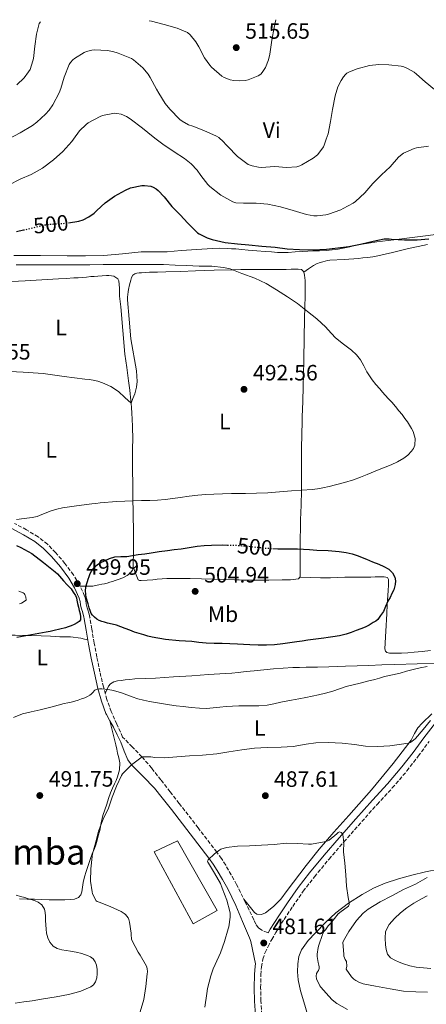
# Model space of a CAD drawing. Units: metres. Extents: x 563252 to 566692, y 4712527 to 4714872.
# Drawn here: x 566159 to 566342, y 4714425 to 4714868 of the extents above; entities that cross this region are included whole.
import ezdxf
from ezdxf.enums import TextEntityAlignment as Align

# ---------------------------------------------------------------- set-up
doc = ezdxf.new("R2010")
doc.units = ezdxf.units.M
doc.header["$MEASUREMENT"] = 0
doc.linetypes.add('DGN Style 3', pattern=[2.435891, 1.739922, -0.695969])
doc.linetypes.add('DGN Style 5', pattern=[1.217945, 0.521977, -0.695969])
for name, color, linetype, lineweight in [('Camino', 7, 'DGN Style 3', 0), ('Chamizo-cobertizo', 1, 'Continuous', 0), ('Cota de curva de nivel directora', 7, 'Continuous', 0), ('Cota de punto acotado terreno', 7, 'Continuous', 0), ('Curva de nivel directora', 30, 'Continuous', 30), ('Curva de nivel directora no vista', 30, 'DGN Style 5', 30), ('Curva de nivel intermedia', 30, 'Continuous', 0), ('Etiqueta de uso rústico', 92, 'Continuous', 0), ('Línea de cambio de uso (parcela vista)', 92, 'Continuous', 0), ('Margen derecho', 7, 'Continuous', 0), ('Punto acotado terreno (símbolo)', 7, 'Continuous', 0), ('Texto de Área (paraje) menor', 7, 'Continuous', 0)]:
    doc.layers.add(name, color=color, linetype=linetype, lineweight=lineweight)
doc.styles.add('Style-Arial', font='arial.ttf')

# ---------------------------------------------------------------- blocks, each defined once
blk = doc.blocks.new('5PATER')
at = {"layer": 'Punto acotado terreno (símbolo)', "linetype": 'Continuous', "lineweight": 0}
h = blk.add_hatch(color=51, dxfattribs=at)
edge = h.paths.add_edge_path()
edge.add_ellipse((0, 0), major_axis=(-0.11, -0.111), ratio=0.999422, start_angle=0, end_angle=360)

msp = doc.modelspace()

# ---------------------------------------------------------------- linework, layer by layer
at = {"layer": 'Camino', "color": 7, "linetype": 'DGN Style 3', "lineweight": 0}
for points in [[(566270.61, 4714457.07, 482.52), (566267.67, 4714458.43, 482.43), (566266.58, 4714459.22, 482.45), (566265.38, 4714460.94, 482.63), (566264.42, 4714462.85, 482.84), (566260.59, 4714470.84, 483.59), (566256.7, 4714478.77, 484.33), (566254.32, 4714483.15, 484.71), (566251.8, 4714487.46, 485.05), (566249.85, 4714490.45, 485.01), (566247.77, 4714493.33, 485), (566239.34, 4714504.29, 486.08), (566230.87, 4714515.22, 487.18), (566226.74, 4714520.53, 487.69), (566222.6, 4714525.84, 488.2), (566218.45, 4714531.2, 488.89), (566214.05, 4714536.26, 490), (566209.7, 4714540.72, 491.3), (566205.34, 4714545.17, 492.6), (566202.76, 4714550.96, 493.12), (566200.22, 4714556.66, 493.65), (566198.24, 4714562.08, 494.37), (566196.73, 4714567.72, 495.19), (566195.13, 4714574.48, 495.96), (566193.72, 4714581.26, 496.74), (566192.57, 4714587.51, 497.72), (566191.46, 4714593.77, 498.74), (566191.06, 4714596.29, 499.05), (566190.62, 4714598.91, 499.24), (566190.38, 4714599.98, 499.26), (566190.11, 4714601, 499.28), (566189.7, 4714602.47, 499.33), (566189.38, 4714603.35, 499.37), (566189.17, 4714603.94, 499.41), (566188.97, 4714605.14, 499.51), (566188.77, 4714606.74, 499.6), (566188.25, 4714608.65, 499.68), (566185.98, 4714613.61, 499.93), (566183.19, 4714618.18, 499.91), (566179.33, 4714623.38, 499.09), (566175.13, 4714628.23, 498.1), (566171.47, 4714632.03, 497.53), (566167.31, 4714635.37, 496.96), (566161.99, 4714638.53, 496.23), (566156.68, 4714641.41, 495.51)], [(566320.01, 4714514.83, 486.43), (566326.89, 4714522.24, 487.43), (566333.48, 4714529.89, 488.28), (566338.52, 4714536.52, 488.67), (566343.56, 4714543.16, 489.06)], [(566268.1, 4714420.06, 479.87), (566267.7, 4714426.35, 479.9), (566267.54, 4714432.22, 480.54), (566267.66, 4714438.1, 481.11), (566267.92, 4714441.62, 481.22), (566268.58, 4714445.14, 481.32), (566269.58, 4714448.08, 481.49), (566270.87, 4714450.86, 481.72), (566272.56, 4714454.03, 482.31), (566274.38, 4714457.14, 482.86), (566278.11, 4714463.04, 483.17), (566281.99, 4714468.88, 483.47), (566286.76, 4714475.67, 484.07), (566291.8, 4714482.26, 484.63), (566298.37, 4714490.16, 484.83), (566305.08, 4714497.93, 485), (566320.01, 4714514.83, 486.43)]]:
    msp.add_polyline3d(points, dxfattribs=at)
at = {"layer": 'Chamizo-cobertizo', "color": 1, "linetype": 'Continuous', "lineweight": 0}
msp.add_polyline3d([(566247.96, 4714467.1, 488.94), (566237.11, 4714461.06, 488.94), (566219.56, 4714493.52, 489.59), (566230.02, 4714498.46, 489.61)], close=True, dxfattribs=at)
msp.add_polyline3d([(566237.11, 4714461.06, 488.94), (566219.56, 4714493.52, 489.59), (566230.02, 4714498.46, 489.61), (566247.96, 4714467.1, 488.94), (566237.11, 4714461.06, 488.94)], dxfattribs=at)
at = {"layer": 'Curva de nivel directora', "color": 30, "linetype": 'Continuous', "lineweight": 30, "elevation": 500, "flags": 128}
for points in [[(566181.03, 4714776.86), (566185.65, 4714777.57), (566187.59, 4714778.19), (566190.07, 4714779.42), (566192.47, 4714781.17), (566193.73, 4714782.35), (566197.49, 4714785.82), (566201.73, 4714788.82), (566206.58, 4714791.57), (566208.95, 4714792.48), (566214.05, 4714793.58), (566215.2, 4714793.62), (566218.08, 4714793.28), (566219.12, 4714792.9), (566220.5, 4714792.06), (566221.35, 4714791.38), (566224.02, 4714788.51), (566227.55, 4714784.11), (566231.33, 4714780.32), (566234.8, 4714776.61), (566239.07, 4714772.27), (566239.78, 4714771.79), (566243.51, 4714769.98), (566245.71, 4714769.26), (566251.63, 4714767.92), (566257.07, 4714767.39), (566262.16, 4714766.93), (566268.15, 4714766.35), (566274.13, 4714765.84), (566279.51, 4714765.09), (566285.06, 4714764.72), (566291.09, 4714764.58), (566297.25, 4714764.98), (566302.39, 4714765.47), (566307.36, 4714766.18), (566312.63, 4714767.18), (566318.29, 4714768.53), (566323.23, 4714769.52), (566325.52, 4714769.62), (566326.51, 4714769.49), (566332.32, 4714769.07), (566338.15, 4714769.13), (566343.28, 4714769.65)], [(566157.55, 4714772.93), (566160.7, 4714773.6)], [(566157.46, 4714631.42), (566159.5, 4714630.5), (566164.51, 4714627.84), (566169.76, 4714623.72), (566175.01, 4714619.6), (566175.98, 4714618.65), (566176.86, 4714617.62), (566177.79, 4714616.55), (566178.74, 4714615.49), (566180.42, 4714613.71), (566182.1, 4714611.94), (566183.11, 4714610.42), (566184.13, 4714608.91), (566184.52, 4714607.92), (566184.72, 4714606.85), (566185.02, 4714605.25), (566185.43, 4714603.7), (566185.84, 4714602.16), (566186.15, 4714600.72), (566186.42, 4714599.28), (566186.4, 4714597.97), (566185.73, 4714597.15), (566184.83, 4714596.59), (566183.48, 4714595.9), (566182.1, 4714595.3), (566180.83, 4714594.8), (566179.54, 4714594.37), (566177.05, 4714593.74), (566174.56, 4714593.17), (566172.71, 4714592.77), (566170.86, 4714592.38)], [(566197.18, 4714624.56), (566199.44, 4714625.59), (566201.79, 4714626.32), (566204.55, 4714626.44), (566207.31, 4714626.5), (566209.85, 4714626.94), (566212.38, 4714627.36), (566215.31, 4714627.76), (566218.24, 4714628.16), (566221.89, 4714628.68), (566225.54, 4714629.2), (566228.64, 4714629.59), (566231.74, 4714629.97), (566235.33, 4714630.52), (566238.93, 4714631.07), (566242.13, 4714631.38), (566245.34, 4714631.55), (566250.27, 4714631.71), (566252.57, 4714631.67)], [(566273.08, 4714630.09), (566275.28, 4714630), (566279.7, 4714629.96), (566284.13, 4714629.87), (566286.86, 4714629.72), (566289.58, 4714629.57), (566292.86, 4714629.41), (566297.91, 4714629.17), (566299.7, 4714629.1), (566302.92, 4714628.81), (566306.13, 4714628.27), (566308.84, 4714627.64), (566311.47, 4714626.77), (566313.35, 4714626), (566315.23, 4714625.23), (566318.03, 4714624.15), (566320.83, 4714623.07), (566323.12, 4714622.03), (566325.31, 4714620.72), (566326.93, 4714619.17), (566328, 4714617.18), (566328.37, 4714615.49), (566328.24, 4714613.81), (566327.95, 4714612.64), (566327.54, 4714611.49), (566326.75, 4714609.75), (566325.9, 4714608.06), (566325.36, 4714607.19), (566324.86, 4714606.3), (566323.86, 4714604.01), (566322.85, 4714601.71), (566321.63, 4714599.91), (566320.41, 4714598.11), (566319.45, 4714597.3), (566318.29, 4714596.69), (566316.52, 4714595.62), (566314.69, 4714594.69), (566312.64, 4714593.9), (566310.57, 4714593.15), (566308.33, 4714592.33), (566306.06, 4714591.55), (566303.11, 4714590.78), (566300.09, 4714590.26), (566298.03, 4714589.96), (566295.97, 4714589.68), (566292.4, 4714589.27), (566288.85, 4714588.83), (566286.33, 4714588.42), (566283.82, 4714588), (566280.69, 4714587.54), (566277.55, 4714587.12), (566273.86, 4714586.69), (566270.16, 4714586.5), (566266.44, 4714586.54), (566262.72, 4714586.69), (566259.9, 4714586.83), (566257.09, 4714586.96), (566253.67, 4714587.11), (566250.25, 4714587.25), (566246.59, 4714587.37), (566242.93, 4714587.5), (566239.73, 4714587.79), (566236.54, 4714588.14), (566233.66, 4714588.29), (566230.78, 4714588.43), (566224.69, 4714589.07), (566218.65, 4714590.18), (566216.76, 4714590.66), (566214.88, 4714591.2), (566212.81, 4714591.8), (566210.77, 4714592.46), (566208.65, 4714593.27), (566206.54, 4714594.08), (566204.59, 4714594.82), (566202.64, 4714595.55), (566200.61, 4714596.07), (566198.54, 4714596.48), (566197.23, 4714596.84), (566195.94, 4714597.25), (566194.79, 4714597.71), (566193.7, 4714598.3), (566192.62, 4714599.11), (566191.73, 4714600.11), (566191.24, 4714600.87), (566190.86, 4714601.68), (566190.27, 4714603.38), (566189.76, 4714605.12), (566188.95, 4714608.06), (566188.56, 4714611.01), (566188.77, 4714612.68), (566189.22, 4714614.35), (566189.49, 4714615.3), (566189.79, 4714616.22), (566190.26, 4714617.53), (566190.77, 4714618.82), (566191.27, 4714619.88), (566191.92, 4714620.88), (566192.91, 4714621.94), (566194.06, 4714622.82), (566195.59, 4714623.74), (566197.18, 4714624.56)], [(566170.86, 4714592.38), (566164.3, 4714591.21), (566157.73, 4714590.03)]]:
    msp.add_lwpolyline(points, dxfattribs=at)
at = {"layer": 'Curva de nivel directora no vista', "color": 30, "linetype": 'DGN Style 5', "lineweight": 30, "elevation": 500, "flags": 128}
for points in [[(566160.7, 4714773.6), (566163.84, 4714774.27), (566169.83, 4714775.84), (566173.36, 4714776.22), (566179.43, 4714776.61), (566181.03, 4714776.86)], [(566252.57, 4714631.67), (566255.2, 4714631.63), (566259.15, 4714631.37), (566263.09, 4714631.01), (566266, 4714630.67), (566268.91, 4714630.35), (566272.09, 4714630.13), (566273.08, 4714630.09)]]:
    msp.add_lwpolyline(points, dxfattribs=at)
at = {"layer": 'Curva de nivel intermedia', "color": 30, "linetype": 'Continuous', "lineweight": 0, "flags": 128}
for points, elevation in [([(566157.67, 4714838.91), (566161.01, 4714842.08), (566163, 4714844.75), (566163.62, 4714845.87), (566164.95, 4714849.79), (566165.14, 4714850.85), (566165.75, 4714856.38), (566166.48, 4714861.73), (566167.78, 4714866.54), (566168.28, 4714867.3)], 515), ([(566217.37, 4714867.76), (566218.37, 4714867.58), (566224.04, 4714866.14), (566229.96, 4714864.48), (566234.61, 4714862.56), (566235.78, 4714861.49), (566238.29, 4714858.38), (566239.75, 4714856.02), (566242.21, 4714851.17), (566244.63, 4714847.74), (566245.44, 4714846.85), (566250.08, 4714842.86), (566251.17, 4714842.27), (566253.83, 4714841.25), (566255.48, 4714840.9), (566257.89, 4714840.69), (566260.56, 4714840.85), (566262, 4714841.2), (566266.4, 4714842.94), (566267.59, 4714843.82), (566268.29, 4714844.54), (566269.2, 4714845.78), (566269.73, 4714846.72), (566271.16, 4714850.22), (566271.76, 4714852.75), (566272.64, 4714859.02), (566273.64, 4714864.74), (566274.36, 4714868.29)], 515), ([(566154.13, 4714814.58), (566159.24, 4714817.34), (566164.69, 4714820.64), (566166.64, 4714822.19), (566170.64, 4714825.68), (566172.24, 4714827.52), (566173.89, 4714829.97), (566176.71, 4714835.3), (566177.44, 4714837.34), (566178.96, 4714842.46), (566181.28, 4714848.11), (566181.88, 4714849.04), (566182.92, 4714850.24), (566183.73, 4714850.86), (566188.1, 4714853.58), (566189.01, 4714853.95), (566191.48, 4714854.61), (566192.61, 4714854.67), (566198.44, 4714854.48), (566200.87, 4714853.98), (566203.36, 4714853.14), (566209.38, 4714850.86), (566210.28, 4714850.22), (566214.4, 4714846.64), (566216.88, 4714843.79), (566217.84, 4714842.26), (566220.63, 4714837.01), (566221.68, 4714835.26), (566224.6, 4714830.48), (566226.63, 4714827.92), (566231.19, 4714823.38), (566232.2, 4714822.59), (566235.11, 4714820.98), (566236.95, 4714820.29), (566241.89, 4714818.34), (566247.62, 4714815.82), (566248.69, 4714815.15), (566249.52, 4714814.47), (566250.1, 4714814), (566252.58, 4714811.39), (566257.09, 4714806.72), (566261.92, 4714803.1), (566263.73, 4714802.4), (566266.64, 4714801.82), (566267.78, 4714801.78), (566274.02, 4714802.13), (566279.2, 4714801.74), (566283.81, 4714802.02), (566285.22, 4714802.53), (566286.08, 4714802.98), (566291.19, 4714805.95)], 510), ([(566291.19, 4714805.95), (566293.11, 4714807.42), (566293.79, 4714808.11), (566295.91, 4714811.02), (566296.24, 4714811.81), (566297.15, 4714814.47), (566297.99, 4714816.93), (566299.06, 4714822.42), (566299.88, 4714827.82), (566301.08, 4714833.95), (566302.4, 4714838), (566303.83, 4714840.96), (566304.87, 4714842.54), (566305.76, 4714843.57), (566306.47, 4714844.16), (566307.62, 4714844.82), (566311.01, 4714846.16), (566316.64, 4714847.65), (566320.77, 4714848.1), (566325.33, 4714848.02), (566330.9, 4714847.33), (566332.02, 4714847.02), (566333.75, 4714846.3), (566336.69, 4714844.62), (566337.76, 4714843.77), (566341.72, 4714840.32), (566345.83, 4714836.88)], 510), ([(566153.97, 4714793.78), (566159.23, 4714796.51), (566164.11, 4714798.56), (566169.22, 4714801.42), (566174.28, 4714805.2), (566178.45, 4714808.94), (566182.4, 4714813.38), (566183.21, 4714814.47), (566185.94, 4714818.18), (566188.93, 4714821.15), (566189.83, 4714821.79), (566195.22, 4714824.74), (566196.28, 4714825.1), (566201.67, 4714826.16), (566202.8, 4714826.08), (566204.64, 4714825.68), (566207.12, 4714824.67), (566208.82, 4714823.65), (566214.24, 4714819.47), (566219.14, 4714815.49), (566220.5, 4714814.47), (566223.46, 4714812.26), (566228.55, 4714808.8), (566233.28, 4714805.84), (566236.26, 4714803.42), (566238.96, 4714800.54), (566240.67, 4714798.16), (566243.83, 4714794.02), (566244.69, 4714793.15), (566249.6, 4714789.31), (566255.07, 4714786.18), (566256.42, 4714785.84), (566259.79, 4714785.58), (566265.54, 4714785.58), (566270.8, 4714785.17), (566276.47, 4714784.06), (566282.18, 4714782.29), (566288.19, 4714780.53), (566291.49, 4714780), (566293.07, 4714779.97), (566296.96, 4714780.42), (566298.08, 4714780.69), (566303.73, 4714782.67), (566304.75, 4714783.2), (566309.31, 4714785.65), (566310.32, 4714786.37), (566314.56, 4714790.26), (566318.16, 4714794.45), (566322.03, 4714798.48), (566325.86, 4714801.97), (566329.65, 4714806.4), (566331.27, 4714807.79), (566331.99, 4714808.24), (566336.77, 4714810.32), (566337.81, 4714810.62), (566343.14, 4714811.37)], 505), ([(566157.36, 4714757.86), (566163.54, 4714757.86), (566168.75, 4714757.86), (566174.48, 4714757.86), (566179.55, 4714757.86), (566185.22, 4714757.87), (566190.59, 4714757.87), (566196.63, 4714757.95), (566201.63, 4714757.98), (566206.95, 4714757.98), (566212.5, 4714758), (566217.67, 4714758), (566223.79, 4714757.98), (566229.06, 4714757.79), (566234.15, 4714757.62), (566239.86, 4714757.34), (566245.59, 4714757.25), (566250.75, 4714756.74), (566253.87, 4714756.02), (566259.07, 4714754.02), (566264.98, 4714751.82), (566270.08, 4714749.46), (566274.77, 4714746.54), (566279.62, 4714743.38), (566284.19, 4714740.43), (566288.63, 4714736.91), (566292.93, 4714733.54), (566296.95, 4714729.79), (566297.78, 4714728.74), (566301.25, 4714725.02), (566304.9, 4714722.19), (566308.55, 4714719.36), (566310.73, 4714717.4), (566312.56, 4714715.1), (566314.04, 4714712.43), (566315.46, 4714709.74), (566316.57, 4714707.84), (566317.83, 4714706.03), (566319.54, 4714704.01), (566321.26, 4714702), (566322.48, 4714700.58), (566323.7, 4714699.15), (566325.15, 4714697.54), (566326.62, 4714695.95), (566328.27, 4714694.07), (566329.89, 4714692.16), (566331.26, 4714690.43), (566332.59, 4714688.67), (566333.67, 4714687.15), (566334.7, 4714685.6), (566335.54, 4714684.2), (566336.27, 4714682.75), (566337.22, 4714679.71), (566337.1, 4714676.61), (566336.5, 4714675.18), (566335.54, 4714673.87), (566333.92, 4714672.15), (566332.1, 4714670.73), (566329.29, 4714669.12), (566326.38, 4714667.76), (566320.94, 4714665.61), (566315.5, 4714663.46), (566312.49, 4714662.25), (566309.47, 4714661.06), (566305.4, 4714659.75), (566301.23, 4714658.7), (566298.41, 4714658.02), (566295.57, 4714657.42), (566293.15, 4714657.02)], 495), ([(566293.15, 4714657.02), (566290.72, 4714656.74), (566286.08, 4714656.4), (566281.44, 4714656.06), (566276.08, 4714655.57), (566270.72, 4714655.14), (566265.72, 4714654.97), (566260.72, 4714654.93), (566257.57, 4714654.94), (566254.42, 4714654.93), (566250.42, 4714654.79), (566246.43, 4714654.59), (566242.84, 4714654.42), (566239.26, 4714654.11), (566235.29, 4714653.6), (566231.31, 4714653.09), (566227.95, 4714652.66), (566224.59, 4714652.22), (566221.11, 4714651.93), (566217.62, 4714651.79), (566213.86, 4714651.71), (566210.1, 4714651.62), (566202.66, 4714651.24), (566195.25, 4714650.59), (566193.35, 4714650.37), (566191.46, 4714650.14), (566188, 4714649.73), (566184.54, 4714649.31), (566181.36, 4714648.87), (566178.19, 4714648.34), (566175.67, 4714647.79), (566173.18, 4714647.12), (566168.91, 4714645.4), (566166.77, 4714644.53), (566164.56, 4714644.02), (566161.02, 4714643.62), (566157.49, 4714643.22)], 495), ([(566158.64, 4714610.86), (566160.48, 4714610.16), (566160.93, 4714609.78), (566161.25, 4714609.36), (566161.5, 4714608.9), (566161.81, 4714608.26), (566161.87, 4714606.75), (566159.71, 4714605.42), (566158.83, 4714605.18)], 505), ([(566276.61, 4714560.86), (566279.05, 4714561.36), (566281.5, 4714561.84), (566284.69, 4714562.43), (566287.87, 4714563.01), (566290.76, 4714563.58), (566293.65, 4714564.19), (566296.85, 4714564.97), (566300.03, 4714565.86), (566303.06, 4714566.88), (566306.11, 4714567.86), (566309.29, 4714568.66), (566312.46, 4714569.46), (566315.7, 4714570.27), (566318.94, 4714571.09), (566321.19, 4714571.76), (566323.44, 4714572.45), (566326.92, 4714573.22), (566330.4, 4714573.98), (566333.31, 4714574.78), (566336.22, 4714575.57), (566339.44, 4714576.27), (566342.65, 4714577.01)], 495), ([(566156.19, 4714553.95), (566160.17, 4714555.57), (566164.17, 4714556.51), (566168.17, 4714557.46), (566173.62, 4714558.83), (566179.05, 4714560.24), (566180.63, 4714560.59), (566182.21, 4714560.94), (566183.76, 4714561.36), (566185.29, 4714561.82), (566186.8, 4714562.33), (566188.29, 4714562.88), (566189.46, 4714563.4), (566190.59, 4714564.03), (566191.25, 4714564.55), (566191.85, 4714565.14), (566192.77, 4714566.34), (566193.84, 4714566.77), (566194.9, 4714566.87), (566195.97, 4714566.86), (566197.32, 4714566.76), (566198.67, 4714566.59), (566200.48, 4714566.26), (566202.27, 4714565.82), (566204.8, 4714565.04), (566207.31, 4714564.19), (566209.72, 4714563.25), (566212.14, 4714562.37), (566214.76, 4714561.72), (566217.41, 4714561.22), (566221.93, 4714560.43), (566226.46, 4714559.7), (566229.55, 4714559.25), (566232.64, 4714558.85), (566236.31, 4714558.44), (566239.98, 4714558.14), (566243.09, 4714558.09), (566246.19, 4714558.26), (566249.1, 4714558.63), (566252.01, 4714558.98), (566254.88, 4714559.1), (566257.74, 4714559.17), (566260.44, 4714559.17), (566263.13, 4714559.17), (566266.81, 4714559.21), (566270.46, 4714559.57), (566273.54, 4714560.2), (566276.61, 4714560.86)], 495), ([(566213.22, 4714421.41), (566214.91, 4714426.88), (566215.89, 4714432.85), (566216.42, 4714438.45), (566216.5, 4714439.43), (566216.42, 4714440.9), (566216.15, 4714441.89), (566213.28, 4714446.91), (566212.29, 4714448.29), (566209.62, 4714453.44), (566209.32, 4714454.19), (566209.17, 4714456.19), (566209.24, 4714456.88), (566208.48, 4714461.84), (566208.15, 4714462.96), (566207.81, 4714463.67), (566206.6, 4714465.19), (566206.05, 4714465.68), (566204.68, 4714466.59), (566199.76, 4714468.9), (566194.84, 4714470.79), (566193.89, 4714471.11), (566193.36, 4714471.43), (566191.84, 4714474.55), (566191.56, 4714475.41), (566190.9, 4714480.23), (566190.96, 4714485.75), (566191.59, 4714491.33), (566191.75, 4714492.56), (566193.3, 4714498.03), (566194.55, 4714502.82), (566196.66, 4714508.1), (566198.98, 4714513.06), (566200.66, 4714518.05), (566202.64, 4714523.04), (566204.82, 4714527.79), (566205.33, 4714528.63), (566209.33, 4714532.64), (566213.57, 4714535.87), (566214.05, 4714536.26), (566218.08, 4714536.27), (566219.8, 4714535.97), (566224.31, 4714535.75), (566229.75, 4714536.19), (566235.51, 4714536.67), (566241.36, 4714536.93), (566247.78, 4714537.57), (566253.16, 4714538.47), (566259.01, 4714539.46), (566264.85, 4714540.11), (566270.52, 4714540.43), (566276.74, 4714540.61), (566282.18, 4714540.98), (566288.1, 4714541.95), (566292.36, 4714542.61), (566298.05, 4714542.77), (566304.32, 4714542.48), (566309.83, 4714541.79), (566314.8, 4714541.12), (566320.34, 4714540.94), (566325.84, 4714541.14), (566331.09, 4714541.92), (566334.05, 4714542.45), (566334.92, 4714542.72), (566335.7, 4714543.15), (566337.28, 4714544.53), (566340.81, 4714548.58), (566344.12, 4714552.56)], 490), ([(566243.56, 4714489.25), (566243.84, 4714489.87), (566246.69, 4714492.56), (566249.17, 4714494.34), (566249.65, 4714494.59), (566252.18, 4714495.38), (566257.19, 4714496.07), (566262.52, 4714496.19), (566267.91, 4714496.45), (566273.68, 4714496.83), (566279.14, 4714497.3), (566284.15, 4714497.23), (566289.17, 4714496.9), (566290.45, 4714496.88), (566296.2, 4714497.89), (566297.8, 4714498.42), (566298.39, 4714498.72), (566301.84, 4714501.51), (566302.5, 4714502.19), (566303.12, 4714502.51), (566303.84, 4714502.16), (566304.63, 4714501.33), (566305.11, 4714497.71), (566304.96, 4714493.46), (566305.43, 4714488.35), (566305.91, 4714483.06), (566306.23, 4714478.05), (566307, 4714472.82), (566307.43, 4714470.62), (566307.48, 4714469.79), (566307.17, 4714468.98), (566306.61, 4714468.51), (566303.84, 4714466.63), (566302.56, 4714465.46), (566299.16, 4714461.3), (566298.05, 4714460.1), (566296.85, 4714458.34), (566296.21, 4714457.68), (566295.84, 4714457.14), (566295.38, 4714456.21), (566293.78, 4714451.41), (566293.49, 4714450.35), (566293.09, 4714447.41), (566293.09, 4714446.27), (566293.44, 4714443.67), (566293.83, 4714442.43), (566293.94, 4714441.7), (566293.91, 4714440.98), (566293.56, 4714440.03), (566293.16, 4714439.47), (566292.74, 4714438.64), (566292.61, 4714437.39), (566292.66, 4714436.31), (566294.27, 4714433.12), (566294.71, 4714432.48), (566298.35, 4714428.4), (566299.81, 4714426.8), (566301.83, 4714425.2), (566306.72, 4714422.42)], 485), ([(566242.34, 4714423.55), (566243.3, 4714429.68), (566243.57, 4714431.92), (566245.11, 4714437.54), (566246.1, 4714440.74), (566248.66, 4714446.24), (566249.48, 4714447.92), (566251.22, 4714453.09), (566252.92, 4714458.85), (566253.17, 4714459.71), (566253.83, 4714464.1), (566253.84, 4714465.84), (566253.73, 4714466.58), (566252.31, 4714471.62), (566250.24, 4714477.15), (566249.4, 4714479.17), (566246.72, 4714483.78), (566244, 4714488.37), (566243.7, 4714488.77), (566243.56, 4714489.25)], 485), ([(566342.55, 4714481.9), (566337.38, 4714478.96), (566331.99, 4714476.53), (566326.64, 4714473.65), (566321.38, 4714470.93), (566316, 4714467.71), (566313.75, 4714465.87), (566310.71, 4714462.54), (566307.27, 4714457.63), (566304.95, 4714453.42), (566304.61, 4714452.58), (566305, 4714447.36), (566305.04, 4714446.42), (566305.59, 4714444.96), (566306.2, 4714444.03), (566306.4, 4714441.94), (566306.13, 4714440.61), (566308.5, 4714437.23), (566309.62, 4714436.13), (566310.43, 4714435.5), (566311.76, 4714434.75), (566313.78, 4714434.03), (566319.33, 4714432.88), (566325.89, 4714431.73), (566331.97, 4714430.7), (566337.52, 4714430.46), (566342.72, 4714430.18)], 490), ([(566156.95, 4714425.35), (566160.8, 4714425.87), (566164.64, 4714426.4), (566167.2, 4714426.82), (566169.75, 4714427.25), (566175.39, 4714428.22), (566181.03, 4714429.22), (566183.79, 4714429.9), (566186.52, 4714430.75), (566191.04, 4714432.72), (566192.28, 4714433.6), (566193.19, 4714434.83), (566193.72, 4714436.64), (566193.84, 4714438.47), (566193.84, 4714440.44), (566193.57, 4714442.42), (566193.04, 4714443.92), (566192.07, 4714445.23), (566190.84, 4714446.17), (566189.49, 4714446.8), (566188.21, 4714447.27), (566186.92, 4714447.65), (566184.36, 4714448.21), (566181.8, 4714448.72), (566179.87, 4714449.02), (566177.94, 4714449.3), (566175.92, 4714449.88), (566174.07, 4714451.01), (566172.62, 4714452.73), (566171.68, 4714454.72), (566171.32, 4714455.74), (566171.08, 4714456.79), (566170.84, 4714458.69), (566170.69, 4714460.59), (566170.63, 4714462.52), (566170.58, 4714464.45), (566170.46, 4714466.09), (566170.12, 4714467.71), (566169, 4714469.53), (566167.24, 4714470.77), (566165.92, 4714471.33), (566164.58, 4714471.81), (566162.92, 4714472.36), (566161.25, 4714472.88), (566159.35, 4714473.39), (566157.44, 4714473.91)], 495), ([(566342.62, 4714473.58), (566340.04, 4714472.3), (566336.66, 4714470.35), (566333.41, 4714468.18), (566330.52, 4714465.93), (566327.81, 4714463.41), (566325.44, 4714460.69), (566323.89, 4714457.52), (566323.62, 4714454.58), (566323.88, 4714451.63), (566324.07, 4714449.52), (566324.69, 4714447.44), (566326.1, 4714445.76), (566327.97, 4714444.64), (566329.95, 4714443.77), (566331.97, 4714443.04), (566334.76, 4714442.15), (566337.6, 4714441.49), (566340.92, 4714441.21), (566344.24, 4714440.96)], 495)]:
    msp.add_lwpolyline(points, dxfattribs=dict(at, elevation=elevation))
at = {"layer": 'Línea de cambio de uso (parcela vista)', "color": 92, "linetype": 'Continuous', "lineweight": 0}
for points in [[(566348.88, 4714771.79, 500.87), (566338.22, 4714770.46, 500.46), (566327.55, 4714769.2, 500.05), (566319.98, 4714768.2, 499.78), (566312.42, 4714767.09, 499.54), (566310.07, 4714766.54, 499.5), (566307.73, 4714765.94, 499.46), (566302.43, 4714764.91, 499.17), (566297.07, 4714764.26, 498.9), (566294.11, 4714764.2, 498.87), (566291.14, 4714764.16, 498.87), (566288.75, 4714764.02, 498.89), (566286.37, 4714763.87, 498.9), (566283.17, 4714763.66, 498.9), (566279.97, 4714763.46, 498.9), (566277.59, 4714763.37, 498.9), (566275.2, 4714763.46, 498.9), (566272.39, 4714763.69, 498.92), (566269.57, 4714763.94, 498.96), (566265.78, 4714764.24, 499.05), (566261.99, 4714764.54, 499.11), (566259.15, 4714764.77, 499.11), (566256.32, 4714765.01, 499.11), (566254.45, 4714765.14, 499.11), (566252.58, 4714765.23, 499.11), (566249.16, 4714765.31, 499.07), (566245.75, 4714765.23, 498.98), (566238.73, 4714764.83, 498.35), (566231.71, 4714764.34, 497.72), (566228.6, 4714764.06, 497.63), (566225.49, 4714763.79, 497.54), (566219.62, 4714763.7, 497.29), (566213.75, 4714763.66, 497.03), (566205.3, 4714762.84, 496.61), (566196.83, 4714762.13, 496.21), (566188.61, 4714761.97, 496.02), (566180.39, 4714761.94, 495.97)], [(566342.76, 4714767.06, 498.29), (566333.6, 4714765.07, 496.88), (566327, 4714763.44, 496.39), (566320.37, 4714761.86, 496.18), (566318.07, 4714761.47, 496.2), (566315.75, 4714761.18, 496.21), (566313.68, 4714760.96, 496.22), (566311.62, 4714760.77, 496.21), (566305.18, 4714760.34, 496.04), (566298.74, 4714759.9, 495.83), (566297.7, 4714759.76, 495.81), (566296.67, 4714759.55, 495.8), (566295.52, 4714759.27, 495.77), (566294.39, 4714758.91, 495.73), (566292.8, 4714758.32, 495.7), (566291.31, 4714757.54, 495.59), (566289.15, 4714756.08, 495.26), (566286.98, 4714754.62, 494.93)], [(566180.39, 4714761.94, 495.97), (566168.35, 4714762, 495.9), (566156.31, 4714762.06, 495.92)], [(566209.2, 4714695.51, 491.72), (566210.03, 4714697.64, 491.94), (566210.85, 4714699.78, 492.16), (566211.65, 4714702.71, 492.39), (566211.91, 4714705.36, 492.47), (566211.62, 4714710.1, 492.45), (566209.07, 4714724.58, 492.18), (566208.24, 4714733.33, 492.42), (566207.49, 4714742.08, 492.64), (566207.51, 4714743.29, 492.65), (566207.65, 4714744.5, 492.66), (566207.82, 4714745.64, 492.69), (566208.03, 4714746.77, 492.74), (566208.52, 4714748.9, 492.84), (566209.07, 4714751.02, 492.95), (566209.41, 4714752.12, 492.99), (566209.99, 4714753.15, 493.03), (566210.8, 4714753.81, 493.04), (566211.78, 4714754.1, 493.06), (566212.84, 4714754.22, 493.1), (566213.91, 4714754.32, 493.14), (566215.69, 4714754.46, 493.16), (566217.47, 4714754.56, 493.17), (566221.14, 4714754.62, 493.2), (566224.8, 4714754.69, 493.25), (566231.51, 4714754.91, 493.48), (566238.21, 4714755.14, 493.76), (566246.61, 4714755.41, 494.05), (566255.01, 4714755.66, 494.32), (566258.58, 4714755.72, 494.43), (566262.15, 4714755.73, 494.53), (566265.81, 4714755.73, 494.69), (566269.47, 4714755.73, 494.85), (566273.19, 4714755.75, 494.93), (566276.91, 4714755.79, 494.96), (566279.08, 4714755.84, 494.97), (566281.25, 4714755.9, 494.96), (566282.84, 4714755.93, 494.96), (566284.43, 4714755.94, 494.95), (566286.02, 4714755.7, 494.95), (566286.93, 4714754.8, 494.93), (566286.98, 4714754.62, 494.93)], [(566146.47, 4714749.87, 490.87), (566161.44, 4714750.7, 491.1), (566176.4, 4714751.62, 491.56), (566179.91, 4714751.78, 491.75), (566183.41, 4714751.94, 491.96), (566185.3, 4714752.04, 492.03), (566187.19, 4714752.18, 492.08), (566189.11, 4714752.37, 492.11), (566191.03, 4714752.56, 492.13), (566192.58, 4714752.66, 492.14), (566194.13, 4714752.75, 492.15), (566196.09, 4714752.89, 492.15), (566198.05, 4714753.04, 492.15), (566199.19, 4714753.04, 492.14), (566200.32, 4714752.94, 492.13), (566201.36, 4714752.7, 492.12), (566202.34, 4714752.19, 492.12), (566203.14, 4714751.52, 492.1), (566203.6, 4714750.66, 492.08), (566203.87, 4714748.98, 492.08), (566203.95, 4714747.3, 492.07), (566203.93, 4714745.53, 492.01), (566203.97, 4714743.76, 491.96), (566204.22, 4714741.38, 491.89), (566204.48, 4714738.99, 491.83), (566205.38, 4714728.3, 491.69), (566206.42, 4714717.62, 491.62), (566207.2, 4714711.59, 491.59), (566208, 4714705.57, 491.59), (566208.27, 4714703.47, 491.6), (566208.53, 4714701.38, 491.64), (566208.77, 4714699.8, 491.68), (566208.98, 4714698.22, 491.72), (566209.08, 4714696.98, 491.72), (566209.18, 4714695.73, 491.72), (566209.2, 4714695.51, 491.72)], [(566286.98, 4714754.62, 494.93), (566287.31, 4714753.28, 494.92), (566287.51, 4714752.03, 494.89), (566287.62, 4714750.78, 494.84), (566287.62, 4714748.36, 494.71), (566287.6, 4714745.94, 494.58), (566287.56, 4714742.9, 494.45), (566287.51, 4714739.86, 494.34), (566287.35, 4714732.8, 494.15), (566287.2, 4714725.74, 493.97), (566286.99, 4714714.42, 493.7), (566286.74, 4714703.09, 493.49), (566286.53, 4714696.26, 493.47), (566286.32, 4714689.44, 493.51), (566286.26, 4714687.57, 493.52), (566286.21, 4714685.7, 493.56), (566286.13, 4714683.11, 493.69), (566286.06, 4714680.53, 493.86), (566285.98, 4714676.24, 494.16), (566285.94, 4714671.95, 494.47), (566285.95, 4714664.06, 494.97), (566285.95, 4714656.18, 495.51), (566285.76, 4714649.6, 496.35), (566285.54, 4714643.06, 497.4), (566285.38, 4714630.75, 498.79), (566285.31, 4714618.43, 500.18), (566285.34, 4714617.25, 500.64), (566285.26, 4714617.16, 500.65)], [(566132.43, 4714710.68, 489.62), (566136.2, 4714710.92, 489.8), (566139.97, 4714711.15, 489.99), (566141.48, 4714711.09, 490.04), (566142.99, 4714710.9, 490.07), (566144.81, 4714710.68, 490.1), (566146.63, 4714710.46, 490.15), (566149.1, 4714710.2, 490.24), (566151.57, 4714709.95, 490.34), (566160.57, 4714709.45, 490.67), (566169.57, 4714708.85, 490.96), (566178.99, 4714707.64, 490.98), (566188.4, 4714706.38, 490.96), (566190.22, 4714706.16, 491.01), (566192.03, 4714705.94, 491.08), (566194.2, 4714705.47, 491.18), (566196.32, 4714704.74, 491.27), (566200.11, 4714703.11, 491.38), (566203.46, 4714700.83, 491.49), (566206.33, 4714698.17, 491.6), (566209.2, 4714695.51, 491.72)], [(566209.2, 4714695.51, 491.72), (566209.38, 4714693.5, 491.72), (566209.57, 4714691.26, 491.75), (566209.88, 4714685.15, 492.09), (566209.94, 4714679.02, 492.52), (566209.85, 4714675.66, 492.54), (566209.79, 4714672.3, 492.6), (566209.83, 4714668.73, 492.9), (566209.87, 4714665.17, 493.38), (566209.93, 4714659.37, 494.29), (566209.98, 4714653.58, 495.27), (566210.08, 4714645.6, 496.73), (566210.19, 4714637.62, 498.2), (566210.23, 4714629.52, 499.7), (566210.15, 4714621.88, 500.83)], [(566210.15, 4714621.88, 500.83), (566210.14, 4714621.41, 500.9), (566209.74, 4714620.35, 500.87), (566208.72, 4714619.01, 500.88), (566207.44, 4714617.97, 500.88), (566205.44, 4714616.9, 500.89), (566203.36, 4714616.08, 500.88), (566202.05, 4714615.67, 500.88), (566200.74, 4714615.26, 500.87), (566199.6, 4714614.87, 500.86), (566198.45, 4714614.5, 500.85), (566197.26, 4714614.21, 500.84), (566196.06, 4714613.98, 500.82), (566194.62, 4714613.72, 500.7), (566193.17, 4714613.46, 500.55), (566191.86, 4714613.18, 500.5), (566189.05, 4714613.12, 500.2), (566186.24, 4714613.06, 499.9)], [(566285.26, 4714617.16, 500.65), (566284.66, 4714616.46, 500.71), (566280.99, 4714616, 500.92), (566277.31, 4714615.95, 501.12), (566271.24, 4714615.86, 501.47), (566265.17, 4714615.82, 501.8), (566262.62, 4714615.84, 501.81), (566260.06, 4714615.89, 501.76), (566257.93, 4714615.95, 501.78), (566255.79, 4714616.02, 501.81), (566250.95, 4714616.12, 501.96), (566246.11, 4714616.22, 502.1), (566240.95, 4714616.39, 502.07), (566235.79, 4714616.53, 502.02), (566234.27, 4714616.53, 502.02), (566232.75, 4714616.53, 502.05), (566231.06, 4714616.54, 502.17), (566229.36, 4714616.54, 502.29), (566227.34, 4714616.55, 502.35), (566225.31, 4714616.56, 502.39), (566223.13, 4714616.49, 502.38), (566220.96, 4714616.3, 502.39), (566219.99, 4714616.18, 502.48), (566219.02, 4714616.05, 502.58), (566216.39, 4714615.8, 502.67), (566213.74, 4714615.65, 502.72), (566212.9, 4714615.67, 502.76), (566212.3, 4714616.05, 502.69), (566211.23, 4714618.96, 501.76), (566210.15, 4714621.88, 500.83)], [(566285.26, 4714617.16, 500.65), (566289.91, 4714617.02, 500.98), (566294.56, 4714616.88, 501.3), (566296.83, 4714616.88, 501.34), (566299.1, 4714616.94, 501.3), (566302.27, 4714617.04, 501.29), (566305.44, 4714617.12, 501.28), (566307.84, 4714617.13, 501.28), (566310.24, 4714617.14, 501.27), (566311.96, 4714617.16, 501.22), (566313.68, 4714617.18, 501.14), (566315.45, 4714617.22, 501.06), (566317.22, 4714617.25, 500.98), (566319.09, 4714617.26, 500.9), (566320.96, 4714617.26, 500.8), (566322.06, 4714617.27, 500.72), (566323.15, 4714617.28, 500.63), (566324.7, 4714617.07, 500.5), (566325.1, 4714616.16, 500.16), (566325.13, 4714614.88, 500.11), (566325.1, 4714613.6, 500.05), (566324.96, 4714611.24, 499.91), (566324.83, 4714608.88, 499.78), (566324.64, 4714604.8, 499.6), (566324.45, 4714600.72, 499.43), (566323.97, 4714592.81, 498.94), (566323.47, 4714584.91, 498.26), (566323.76, 4714583.84, 498.02), (566324.48, 4714583.2, 497.99), (566325.62, 4714582.99, 497.98), (566326.77, 4714582.94, 497.96), (566328.93, 4714582.95, 497.86), (566331.09, 4714583.01, 497.75), (566333.89, 4714583.17, 497.68), (566336.69, 4714583.39, 497.6), (566340.38, 4714583.74, 497.4), (566344.06, 4714584.14, 497.17)], [(566133.21, 4714589.08, 500.55), (566133.42, 4714589.04, 500.55), (566134.54, 4714588.91, 500.5), (566135.66, 4714589.05, 500.47), (566136.78, 4714589.18, 500.45), (566138.58, 4714589.39, 500.44), (566140.37, 4714589.6, 500.44), (566142.2, 4714589.83, 500.44), (566144.03, 4714590.08, 500.44), (566146.07, 4714590.48, 500.44), (566148.11, 4714590.86, 500.44), (566150.06, 4714591.01, 500.44), (566152.02, 4714591.06, 500.45), (566154.47, 4714591.07, 500.44), (566156.93, 4714591.06, 500.39), (566162.82, 4714590.95, 500.1), (566168.7, 4714590.75, 499.78), (566172.85, 4714590.55, 499.66), (566176.99, 4714590.32, 499.54), (566181.81, 4714590.26, 499.25), (566186.51, 4714589.73, 498.63), (566188.12, 4714589.3, 498.32), (566189.72, 4714588.88, 498.02)], [(566197.51, 4714564.8, 494.76), (566198.28, 4714566.41, 494.81), (566199.05, 4714568.02, 494.87), (566199.95, 4714569.18, 495.14), (566201.43, 4714570.03, 495.33), (566203.04, 4714570.45, 495.52), (566204.75, 4714570.68, 495.73), (566206.46, 4714570.88, 495.91), (566208.65, 4714571.13, 496.03), (566210.85, 4714571.34, 496.13), (566215.49, 4714571.54, 496.36), (566220.13, 4714571.71, 496.58), (566228.32, 4714572.23, 496.89), (566236.51, 4714572.77, 497.14), (566244.1, 4714573.27, 497.3), (566251.69, 4714573.79, 497.46), (566254.57, 4714574.01, 497.61), (566257.44, 4714574.27, 497.76), (566261.01, 4714574.66, 497.87), (566264.57, 4714575.06, 497.91), (566268.95, 4714575.5, 497.89), (566273.33, 4714575.9, 497.88), (566277.72, 4714576.22, 497.88), (566282.13, 4714576.42, 497.88), (566285.08, 4714576.5, 497.82), (566288.03, 4714576.58, 497.72), (566293.17, 4714576.68, 497.5), (566298.32, 4714576.8, 497.28), (566302.02, 4714576.94, 497.14), (566305.73, 4714577.09, 497), (566311, 4714577.25, 496.51), (566316.27, 4714577.42, 495.97), (566322.17, 4714577.63, 495.68), (566328.06, 4714577.84, 495.41), (566338.14, 4714578.18, 494.76), (566348.21, 4714578.43, 493.96)], [(566344.64, 4714555.67, 491.56), (566340.39, 4714551.46, 491.49), (566338.46, 4714549.25, 491.33), (566336.88, 4714546.81, 490.98), (566336.1, 4714545.31, 490.71), (566335.33, 4714543.81, 490.44), (566331.32, 4714538.55, 490), (566327.32, 4714533.3, 489.56), (566317.52, 4714521.37, 488.37), (566307.35, 4714509.76, 487.05), (566300.55, 4714502.33, 486.13), (566293.9, 4714494.72, 485.23), (566288.09, 4714487.24, 485.05), (566282.34, 4714479.74, 485.02), (566279.47, 4714475.98, 484.69), (566276.6, 4714472.21, 484.35), (566273.4, 4714468.82, 484.14), (566269.74, 4714465.92, 484.09), (566267.88, 4714465.21, 484.21), (566265.85, 4714465.37, 484.4), (566264.84, 4714466.06, 484.46), (566262.33, 4714469.19, 484.5), (566259.93, 4714472.17, 484.54)], [(566158.94, 4714472.29, 494.6), (566162.28, 4714472.18, 494.15), (566165.62, 4714472.1, 493.64), (566168.93, 4714471.94, 493.09), (566172.23, 4714471.79, 492.55), (566174.63, 4714471.78, 492.54), (566177.03, 4714471.81, 492.62), (566179.35, 4714471.86, 492.36), (566181.66, 4714471.94, 492.09), (566183.61, 4714472.12, 492.14), (566185.51, 4714472.88, 492.15), (566186.48, 4714474.04, 491.82), (566186.9, 4714475.47, 491.47), (566187.2, 4714477.56, 491.24), (566187.54, 4714479.63, 491.11), (566188.22, 4714482.14, 491.06), (566188.95, 4714484.64, 491.03), (566189.8, 4714487.32, 491.03), (566190.7, 4714489.99, 491.08), (566191.69, 4714492.51, 491.19), (566192.68, 4714495.03, 491.32), (566193.21, 4714496.57, 491.41), (566193.69, 4714498.13, 491.5), (566194.39, 4714500.63, 491.53), (566195.03, 4714503.14, 491.47), (566195.7, 4714506.5, 491.24), (566196.44, 4714509.84, 491.03), (566197.31, 4714512.4, 491.03), (566198.22, 4714514.95, 491.15), (566199, 4714517.53, 491.37), (566199.82, 4714520.11, 491.59), (566200.74, 4714522.1, 491.69), (566201.74, 4714524.05, 491.79), (566202.4, 4714525.59, 491.92), (566203, 4714527.19, 492.04), (566203.97, 4714530.39, 492.12), (566204.09, 4714533.6, 492.22), (566203.6, 4714535.74, 492.35), (566203.1, 4714537.89, 492.49), (566202.73, 4714539.78, 492.61), (566202.33, 4714541.67, 492.71), (566200.96, 4714547.04, 492.98), (566199.6, 4714552.42, 493.25)], [(566348.01, 4714485.66, 490.49), (566341.79, 4714484.46, 489.42), (566335.66, 4714482.99, 488.31), (566329.62, 4714481.36, 487.31), (566323.66, 4714479.38, 486.43), (566318.39, 4714477.07, 485.87), (566313.32, 4714474.27, 485.47), (566307.21, 4714470.36, 485.08), (566301.46, 4714465.97, 484.65), (566296.75, 4714461.62, 484.06), (566292.26, 4714457.04, 483.37), (566288.92, 4714453.45, 482.76), (566285.99, 4714449.39, 482.19), (566284.81, 4714446.25, 481.87), (566284.36, 4714442.96, 481.56), (566284.1, 4714439.37, 481.24), (566284.39, 4714435.81, 480.94), (566285.57, 4714430.8, 480.62), (566286.97, 4714425.84, 480.33), (566288.86, 4714419.79, 479.85)]]:
    msp.add_polyline3d(points, dxfattribs=at)
at = {"layer": 'Margen derecho', "color": 7, "linetype": 'Continuous', "lineweight": 0}
for points in [[(566265.23, 4714419.82, 479.87), (566264.83, 4714426.22, 479.9), (566264.66, 4714432.21, 480.54), (566264.78, 4714438.23, 481.11), (566265.06, 4714442, 481.22), (566265.26, 4714443.02, 481.25), (566263.14, 4714453.01, 481.93), (566262.87, 4714453.91, 482.08), (566262.5, 4714454.78, 482.25), (566259.45, 4714462.02, 482.94), (566256.39, 4714469.25, 483.62), (566252.72, 4714476.72, 484.33), (566250.43, 4714480.95, 484.71), (566248, 4714485.11, 485.05), (566246.16, 4714487.92, 485.01), (566244.18, 4714490.66, 485), (566235.8, 4714501.55, 486.08), (566227.34, 4714512.48, 487.18), (566223.21, 4714517.78, 487.69), (566219.77, 4714522.2, 488.11), (566214.55, 4714527.42, 489.06), (566209.33, 4714532.64, 490), (566207.69, 4714534.88, 490.36), (566206.04, 4714538.81, 490.93), (566204.49, 4714542.79, 491.51), (566202.88, 4714546.18, 492.23), (566201.18, 4714549.55, 492.89), (566199.6, 4714552.42, 493.25), (566198.02, 4714555.29, 493.61), (566197.84, 4714555.7, 493.65), (566195.79, 4714561.3, 494.37), (566194.24, 4714567.09, 495.19), (566192.62, 4714573.92, 495.96), (566191.2, 4714580.77, 496.74), (566190.04, 4714587.05, 497.72), (566188.93, 4714593.34, 498.74), (566188.52, 4714595.88, 499.05), (566188.1, 4714598.42, 499.24), (566187.88, 4714599.37, 499.26), (566187.63, 4714600.32, 499.28), (566187.25, 4714601.68, 499.33), (566186.96, 4714602.49, 499.37), (566186.67, 4714603.3, 499.41), (566186.43, 4714604.76, 499.51), (566186.24, 4714606.24, 499.6), (566185.82, 4714607.78, 499.68), (566183.71, 4714612.4, 499.93), (566181.06, 4714616.74, 499.91), (566177.32, 4714621.77, 499.09), (566173.23, 4714626.5, 498.1), (566169.74, 4714630.13, 497.53), (566165.84, 4714633.25, 496.96), (566160.72, 4714636.3, 496.23), (566155.47, 4714639.14, 495.51)], [(566347.43, 4714552.87, 489.72), (566341.16, 4714544.76, 489.05), (566336.23, 4714538.26, 488.67), (566331.24, 4714531.7, 488.28), (566324.75, 4714524.15, 487.43), (566317.9, 4714516.79, 486.43), (566310.38, 4714508.29, 485.63), (566302.91, 4714499.82, 485), (566296.18, 4714492.02, 484.83), (566289.55, 4714484.05, 484.63), (566284.44, 4714477.37, 484.07), (566279.62, 4714470.5, 483.47), (566275.7, 4714464.61, 483.17), (566271.92, 4714458.63, 482.86), (566270.92, 4714456.93, 482.56), (566270.61, 4714457.07, 482.52)]]:
    msp.add_polyline3d(points, dxfattribs=at)

# ---------------------------------------------------------------- block references
at = {"layer": 'Punto acotado terreno (símbolo)', "color": 7, "linetype": 'Continuous', "lineweight": 0, "xscale": 10, "yscale": 10, "zscale": 10}
for p in [(566256.56, 4714855.71, 515.65), (566260.05, 4714701.79, 492.56), (566184.9, 4714614.24, 499.95), (566238.05, 4714610.77, 504.94), (566168.04, 4714518.82, 491.75), (566269.68, 4714518.74, 487.61), (566268.96, 4714452.39, 481.61)]:
    msp.add_blockref('5PATER', p, dxfattribs=at)

# ---------------------------------------------------------------- texts
at = {"layer": 'Cota de curva de nivel directora', "color": 7, "linetype": 'Continuous', "lineweight": 0, "style": 'Style-Arial'}
for rotation, p in [(6.1979, (566173.02, 4714776.19, 500)), (354.7807, (566264.95, 4714630.84, 500))]:
    msp.add_text('500', height=7, rotation=rotation, dxfattribs=at).set_placement(p, align=Align.MIDDLE_CENTER)
at = {"layer": 'Cota de punto acotado terreno', "color": 7, "linetype": 'Continuous', "lineweight": 0, "style": 'Style-Arial'}
for s, p in [('515.65', (566260.6, 4714859.71, 515.65)), ('489.55', (566134.74, 4714715.2, 489.55)), ('492.56', (566264.13, 4714705.79, 492.56)), ('499.95', (566188.93, 4714618.24, 499.95)), ('504.94', (566242.12, 4714614.77, 504.94)), ('491.75', (566172.07, 4714522.82, 491.75)), ('487.61', (566273.59, 4714522.74, 487.61)), ('481.61', (566272.86, 4714456.39, 481.61))]:
    msp.add_text(s, height=7, dxfattribs=at).set_placement(p)
at = {"layer": 'Etiqueta de uso rústico', "color": 92, "linetype": 'Continuous', "lineweight": 0, "style": 'Style-Arial'}
for s, p in [('Vi', (566272.55, 4714818.57, 511.93)), ('L', (566177.61, 4714729.64, 491.26)), ('L', (566251.41, 4714687.29, 493.1)), ('L', (566173.13, 4714674.53, 493.21)), ('Mb', (566250.57, 4714600.5, 501.28)), ('L', (566169.1, 4714581.03, 498.42)), ('L', (566267.14, 4714549.22, 492.38))]:
    msp.add_text(s, height=7, dxfattribs=at).set_placement(p, align=Align.MIDDLE_CENTER)
at = {"layer": 'Texto de Área (paraje) menor', "color": 7, "linetype": 'Continuous', "lineweight": 0, "style": 'Style-Arial'}
msp.add_text('La Lomba', height=11.5, dxfattribs=at).set_placement((566152.7, 4714493.47, 494.52), align=Align.MIDDLE_CENTER)

doc.saveas('drawing.dxf')
